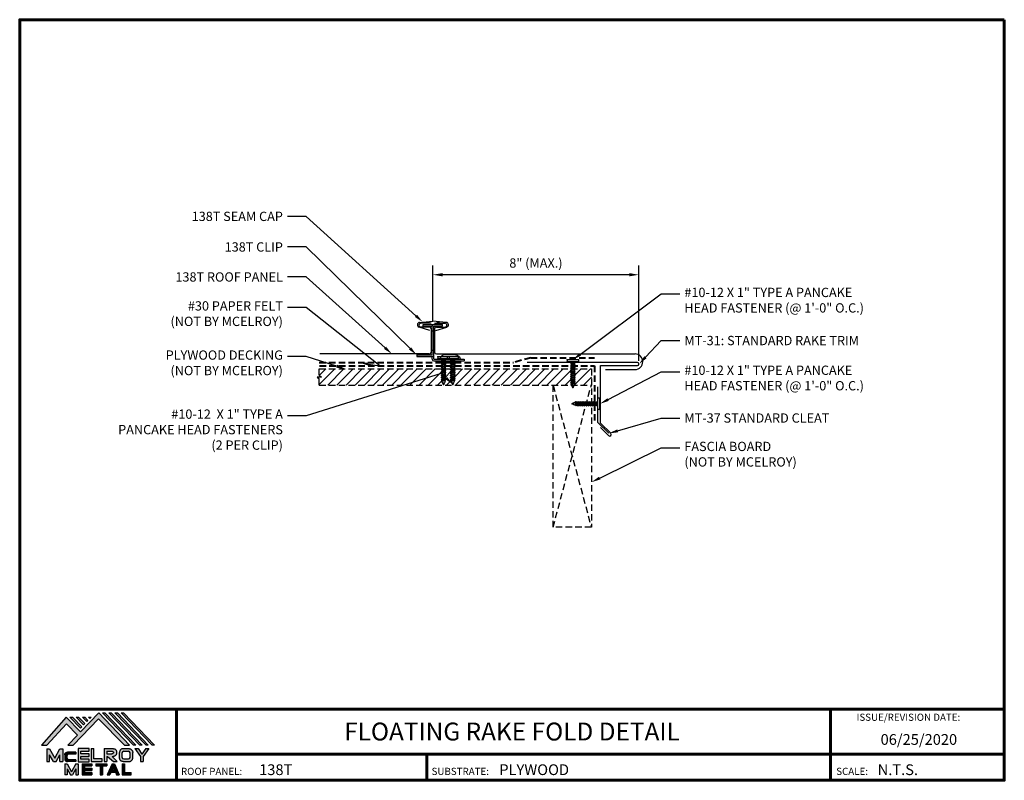
# Model space of a CAD drawing. Units: inches. Extents: x 2.9 to 41.1, y 7.2 to 36.7.
import ezdxf
from ezdxf import colors
from ezdxf.entities.mleader import LeaderData, LeaderLine
from ezdxf.enums import TextEntityAlignment as Align
from ezdxf.math import Vec2, Vec3

# ---------------------------------------------------------------- set-up
doc = ezdxf.new("R2010")
doc.units = ezdxf.units.IN
doc.header["$MEASUREMENT"] = 0
doc.linetypes.add('HIDDEN', pattern=[0.375, 0.25, -0.125])
for name, color, linetype in [('ACC', 30, 'Continuous'), ('BOARDER', 6, 'Continuous'), ('BOARDER @ 1', 6, 'Continuous'), ('BOR', 6, 'Continuous'), ('DIM', 2, 'Continuous'), ('DIM @ 2', 2, 'Continuous'), ('FASTENER', 1, 'Continuous'), ('LOGO', 7, 'Continuous'), ('NBM', 9, 'HIDDEN'), ('NOTBYMCELROY', 8, 'HIDDEN'), ('SHEETING', 5, 'Continuous'), ('TEXT', 2, 'Continuous'), ('TRIM', 3, 'Continuous'), ('TXT @ 1', 2, 'Continuous')]:
    doc.layers.add(name, color=color, linetype=linetype)
doc.styles.add('Annotative', font='arial.ttf')
doc.styles.get("Standard").update_dxf_attribs({"font": 'romans.shx'})
doc.dimstyles.get("Standard").update_dxf_attribs({"dimtxt": 0.18, "dimasz": 0.125, "dimexe": 0.18, "dimexo": 0.0625, "dimgap": 0.09, "dimtad": 1, "dimdec": 4, "dimzin": 1, "dimdsep": 46, "dimlunit": 4, "dimtxsty": 'Standard', "dimcen": 0.09, "dimclrd": 2, "dimclre": 2, "dimclrt": 1, "dimadec": 0, "dimazin": 0, "dimtfac": 1, "dimtdec": 4, "dimtofl": 0, "dimtmove": 0, "dimatfit": 3, "dimfxl": 0, "dimfrac": 2, "dimtolj": 1, "dimtzin": 0, "dimarcsym": 0})
pattern_1 = [(45, (-42.3523, 13.738), (-0.1767767, 0.1767767), [])]

# ---------------------------------------------------------------- blocks, each defined once
blk = doc.blocks.new('Company Logo for Manuals 2013')
at = {"layer": 'NBM', "linetype": 'Continuous'}
h = blk.add_hatch(color=256, dxfattribs=at)
h.dxf.hatch_style = 1
h.paths.add_polyline_path([(4.9808, 4.6402), (5.0146, 4.6402), (5.1362, 4.7727), (5.205, 4.7025), (5.1441, 4.6402), (5.1782, 4.6402), (5.3347, 4.8042), (5.4959, 4.6401), (5.5265, 4.6401), (5.3361, 4.8416), (5.2227, 4.7234), (5.1345, 4.8139)])
h.paths.add_polyline_path([(5.2231, 4.7464), (5.2309, 4.7541), (5.1731, 4.8139), (5.1578, 4.8139)], flags=17)
h.paths.add_polyline_path([(5.2118, 4.8139), (5.1965, 4.8139), (5.2429, 4.7659), (5.2507, 4.7736)], flags=17)
h.paths.add_polyline_path([(5.2618, 4.7863), (5.2697, 4.794), (5.2504, 4.8139), (5.2351, 4.8139)], flags=17)
h.paths.add_polyline_path([(5.2812, 4.8062), (5.289, 4.8139), (5.2738, 4.8139)], flags=17)
h.paths.add_polyline_path([(5.5529, 4.6401), (5.5666, 4.6401), (5.3748, 4.8416), (5.3595, 4.8416)])
h.paths.add_polyline_path([(5.5915, 4.6401), (5.6057, 4.6401), (5.4134, 4.8416), (5.3981, 4.8416)])
h.paths.add_polyline_path([(5.6302, 4.6401), (5.644, 4.6401), (5.4521, 4.8416), (5.4368, 4.8416)])
h.paths.add_polyline_path([(5.6688, 4.6401), (5.6832, 4.6401), (5.4907, 4.8416), (5.4754, 4.8416)])
at = {"layer": 'TEXT'}
h = blk.add_hatch(color=3, dxfattribs=at)
h.dxf.hatch_style = 1
h.paths.add_polyline_path([(5.1127, 4.6183), (5.0958, 4.6183), (5.0633, 4.5597), (5.0312, 4.6183), (5.0144, 4.6183), (5.0144, 4.5379), (5.0312, 4.5379), (5.0312, 4.5801), (5.0551, 4.5378), (5.0719, 4.5378), (5.0958, 4.5809), (5.0958, 4.5378), (5.1127, 4.5378)])
h = blk.add_hatch(color=3, dxfattribs=at)
h.dxf.hatch_style = 1
edge = h.paths.add_edge_path()
edge.add_line((5.1493, 4.5849), (5.1941, 4.5849))
edge.add_line((5.1941, 4.5849), (5.1941, 4.597))
edge.add_line((5.1941, 4.597), (5.1431, 4.597))
edge.add_spline(control_points=[(5.1431, 4.597), (5.1424, 4.5969), (5.1407, 4.5967), (5.1375, 4.5959), (5.1339, 4.5944), (5.13, 4.5922), (5.1275, 4.5885), (5.1259, 4.5847), (5.1256, 4.582), (5.1254, 4.5807)], knot_values=[0, 0, 0, 0, 0.00231, 0.005194, 0.009573, 0.014054, 0.018375, 0.022591, 0.026437, 0.026437, 0.026437, 0.026437], degree=3, periodic=0)
edge.add_line((5.1254, 4.5807), (5.1254, 4.5539))
edge.add_spline(control_points=[(5.1254, 4.5539), (5.1256, 4.5527), (5.1259, 4.55), (5.1275, 4.5462), (5.13, 4.5425), (5.1339, 4.5402), (5.1375, 4.5388), (5.1408, 4.538), (5.1426, 4.5378), (5.1435, 4.5377)], knot_values=[0, 0, 0, 0, 0.003845, 0.008062, 0.012382, 0.016863, 0.021243, 0.024127, 0.02676, 0.02676, 0.02676, 0.02676], degree=3, periodic=0)
edge.add_line((5.1435, 4.5377), (5.1941, 4.5377))
edge.add_line((5.1941, 4.5377), (5.1941, 4.5498))
edge.add_line((5.1941, 4.5498), (5.1493, 4.5498))
edge.add_arc((5.1493, 4.5598), 0.01, 180, 269.9988, ccw=False)
edge.add_line((5.1393, 4.5598), (5.1393, 4.5749))
edge.add_arc((5.1493, 4.5749), 0.01, 90, 180, ccw=False)
h = blk.add_hatch(color=3, dxfattribs=at)
h.dxf.hatch_style = 1
h.paths.add_polyline_path([(5.2765, 4.6187), (5.2088, 4.6187), (5.2088, 4.5374), (5.2767, 4.5374), (5.2767, 4.5539), (5.2258, 4.5539), (5.2258, 4.57), (5.2763, 4.57), (5.2763, 4.5861), (5.226, 4.5861), (5.226, 4.6022), (5.2765, 4.6022)])
h = blk.add_hatch(color=3, dxfattribs=at)
h.dxf.hatch_style = 1
h.paths.add_polyline_path([(5.3066, 4.6187), (5.2895, 4.6187), (5.2895, 4.5378), (5.3574, 4.5378), (5.3574, 4.5545), (5.3066, 4.5545)])
h = blk.add_hatch(color=3, dxfattribs=at)
h.dxf.hatch_style = 1
edge = h.paths.add_edge_path()
edge.add_spline(control_points=[(5.4269, 4.5702), (5.4287, 4.5705), (5.4325, 4.5711), (5.438, 4.5731), (5.4429, 4.577), (5.4454, 4.5823), (5.4475, 4.5883), (5.4474, 4.5949), (5.4469, 4.6014), (5.4453, 4.6071), (5.4426, 4.6118), (5.4386, 4.6153), (5.434, 4.6173), (5.4288, 4.6184), (5.4252, 4.6186), (5.4232, 4.6187)], knot_values=[0, 0, 0, 0, 0.005519, 0.0115, 0.017716, 0.02345, 0.028902, 0.036758, 0.04294, 0.048473, 0.054215, 0.05887, 0.064172, 0.069029, 0.074922, 0.074922, 0.074922, 0.074922], degree=3, periodic=0)
edge.add_line((5.4232, 4.6187), (5.3701, 4.6187))
edge.add_line((5.3701, 4.6187), (5.3701, 4.5378))
edge.add_line((5.3701, 4.5378), (5.3863, 4.5378))
edge.add_line((5.3863, 4.5378), (5.3863, 4.5702))
edge.add_line((5.3863, 4.5702), (5.3903, 4.5702))
edge.add_line((5.3903, 4.5702), (5.4276, 4.5378))
edge.add_line((5.4276, 4.5378), (5.4518, 4.5378))
edge.add_line((5.4518, 4.5378), (5.4188, 4.5702))
edge.add_line((5.4188, 4.5702), (5.4269, 4.5702))
edge = h.paths.add_edge_path(flags=16)
edge.add_spline(control_points=[(5.4192, 4.602), (5.4204, 4.6018), (5.4223, 4.6016), (5.4246, 4.6004), (5.426, 4.5989), (5.4271, 4.597), (5.4276, 4.5949), (5.4276, 4.5927), (5.4269, 4.5908), (5.4257, 4.5893), (5.4241, 4.5879), (5.4219, 4.5869), (5.4195, 4.5864), (5.418, 4.5862), (5.4174, 4.5861)], knot_values=[0, 0, 0, 0, 0.003568, 0.00559, 0.007815, 0.009573, 0.011961, 0.014299, 0.016143, 0.017857, 0.019912, 0.022393, 0.025212, 0.027054, 0.027054, 0.027054, 0.027054], degree=3, periodic=0)
edge.add_line((5.4174, 4.5861), (5.3863, 4.5861))
edge.add_line((5.3863, 4.5861), (5.3863, 4.602))
edge.add_line((5.3863, 4.602), (5.4192, 4.602))
h = blk.add_hatch(color=3, dxfattribs=at)
h.dxf.hatch_style = 1
edge = h.paths.add_edge_path()
edge.add_spline(control_points=[(5.5478, 4.5951), (5.5476, 4.5963), (5.5471, 4.5996), (5.5457, 4.6046), (5.5428, 4.6099), (5.5388, 4.614), (5.5335, 4.6169), (5.5284, 4.6181), (5.5251, 4.6185), (5.5239, 4.6187)], knot_values=[0, 0, 0, 0, 0.003443, 0.010198, 0.015526, 0.021271, 0.026983, 0.033449, 0.036945, 0.036945, 0.036945, 0.036945], degree=3, periodic=0)
edge.add_line((5.5239, 4.6187), (5.4889, 4.6187))
edge.add_spline(control_points=[(5.4889, 4.6187), (5.4878, 4.6185), (5.4845, 4.6181), (5.4793, 4.6169), (5.474, 4.614), (5.4701, 4.6099), (5.4672, 4.6046), (5.4658, 4.5996), (5.4652, 4.5963), (5.4651, 4.5951)], knot_values=[0, 0, 0, 0, 0.003495, 0.009962, 0.015674, 0.021418, 0.026746, 0.033501, 0.036945, 0.036945, 0.036945, 0.036945], degree=3, periodic=0)
edge.add_line((5.4651, 4.5951), (5.4651, 4.5614))
edge.add_spline(control_points=[(5.4651, 4.5614), (5.4652, 4.5602), (5.4658, 4.5569), (5.4672, 4.5519), (5.4701, 4.5466), (5.474, 4.5426), (5.4793, 4.5396), (5.4845, 4.5384), (5.4878, 4.538), (5.4889, 4.5378)], knot_values=[0, 0, 0, 0, 0.003443, 0.010198, 0.015526, 0.021271, 0.026983, 0.033449, 0.036945, 0.036945, 0.036945, 0.036945], degree=3, periodic=0)
edge.add_line((5.4889, 4.5378), (5.5239, 4.5378))
edge.add_spline(control_points=[(5.5239, 4.5378), (5.5251, 4.538), (5.5284, 4.5384), (5.5335, 4.5396), (5.5388, 4.5426), (5.5428, 4.5466), (5.5457, 4.5519), (5.5471, 4.5569), (5.5476, 4.5602), (5.5478, 4.5614)], knot_values=[0, 0, 0, 0, 0.003495, 0.009962, 0.015674, 0.021418, 0.026746, 0.033501, 0.036945, 0.036945, 0.036945, 0.036945], degree=3, periodic=0)
edge.add_line((5.5478, 4.5614), (5.5478, 4.5951))
h.paths.add_polyline_path([(5.4917, 4.602), (5.521, 4.602, -0.414214), (5.531, 4.592), (5.531, 4.5645, -0.414214), (5.521, 4.5545), (5.4917, 4.5545, -0.414214), (5.4817, 4.5645), (5.4817, 4.592, -0.414214)], flags=16)
h = blk.add_hatch(color=3, dxfattribs=at)
h.dxf.hatch_style = 1
h.paths.add_polyline_path([(5.5803, 4.6187), (5.5609, 4.6187), (5.5958, 4.57), (5.5958, 4.5378), (5.612, 4.5378), (5.612, 4.57), (5.647, 4.6187), (5.6294, 4.6187), (5.6049, 4.5846)])
h = blk.add_hatch(color=3, dxfattribs=at)
h.dxf.hatch_style = 1
h.paths.add_polyline_path([(5.1397, 4.5245), (5.1259, 4.5245), (5.1259, 4.4564), (5.1397, 4.4564), (5.1397, 4.4924), (5.1603, 4.4564), (5.174, 4.4564), (5.1948, 4.4926), (5.1948, 4.4564), (5.2083, 4.4564), (5.2083, 4.5245), (5.1947, 4.5245), (5.1672, 4.4742)])
h = blk.add_hatch(color=3, dxfattribs=at)
h.dxf.hatch_style = 1
h.paths.add_polyline_path([(5.2484, 4.5108), (5.2941, 4.5108), (5.2941, 4.5245), (5.2328, 4.5245), (5.2328, 4.4564), (5.2941, 4.4564), (5.2941, 4.4699), (5.2484, 4.4699), (5.2484, 4.4832), (5.2941, 4.4832), (5.2941, 4.4968), (5.2484, 4.4968)])
h = blk.add_hatch(color=3, dxfattribs=at)
h.dxf.hatch_style = 1
h.paths.add_polyline_path([(5.387, 4.5245), (5.3185, 4.5245), (5.3185, 4.5108), (5.3459, 4.5108), (5.3459, 4.4564), (5.3594, 4.4564), (5.3594, 4.5108), (5.387, 4.5108)])
h = blk.add_hatch(color=3, dxfattribs=at)
h.dxf.hatch_style = 1
h.paths.add_polyline_path([(5.4336, 4.5245), (5.4192, 4.5245), (5.3896, 4.4564), (5.4059, 4.4564), (5.4133, 4.4734), (5.4395, 4.4734), (5.4469, 4.4564), (5.4632, 4.4564)])
h.paths.add_polyline_path([(5.4264, 4.5035), (5.4336, 4.4869), (5.4192, 4.4869)], flags=16)
h = blk.add_hatch(color=3, dxfattribs=at)
h.dxf.hatch_style = 1
h.paths.add_polyline_path([(5.496, 4.5245), (5.4823, 4.5245), (5.4823, 4.4564), (5.5369, 4.4564), (5.5369, 4.4699), (5.496, 4.4699)])
at = {"layer": 'NBM', "linetype": 'Continuous'}
for points in [[(5.5265, 4.6401), (5.3361, 4.8416), (5.2227, 4.7234), (5.1345, 4.8139), (4.9808, 4.6402), (5.0146, 4.6402), (5.1362, 4.7727), (5.205, 4.7025), (5.1441, 4.6402), (5.1782, 4.6402), (5.3347, 4.8042), (5.4959, 4.6401)], [(5.5666, 4.6401), (5.5529, 4.6401), (5.3595, 4.8416), (5.3748, 4.8416)], [(5.6057, 4.6401), (5.5915, 4.6401), (5.3981, 4.8416), (5.4134, 4.8416)], [(5.6302, 4.6401), (5.4368, 4.8416), (5.4521, 4.8416), (5.644, 4.6401)], [(5.6832, 4.6401), (5.6688, 4.6401), (5.4754, 4.8416), (5.4907, 4.8416)], [(5.2231, 4.7464), (5.1578, 4.8139), (5.1731, 4.8139), (5.2309, 4.7541)], [(5.2118, 4.8139), (5.2507, 4.7736), (5.2429, 4.7659), (5.1965, 4.8139)], [(5.2618, 4.7863), (5.2351, 4.8139), (5.2504, 4.8139), (5.2697, 4.794)]]:
    blk.add_lwpolyline(points, close=True, dxfattribs=at)
blk.add_lwpolyline([(5.289, 4.8139), (5.2812, 4.8062), (5.2738, 4.8139), (5.2891, 4.8139)], dxfattribs=at)
at = {"layer": 'TEXT', "color": 3}
for p, q in [((5.0144, 4.6183), (5.0144, 4.5379)), ((5.0144, 4.6183), (5.0312, 4.6183)), ((5.0312, 4.6183), (5.0633, 4.5597)), ((5.0633, 4.5597), (5.0958, 4.6183)), ((5.0958, 4.6183), (5.1127, 4.6183)), ((5.1127, 4.6183), (5.1127, 4.5378)), ((5.1941, 4.597), (5.1431, 4.597)), ((5.1941, 4.5849), (5.1493, 4.5849)), ((5.1941, 4.597), (5.1941, 4.5849)), ((5.2088, 4.6187), (5.2088, 4.5374)), ((5.2765, 4.6187), (5.2088, 4.6187)), ((5.226, 4.5861), (5.226, 4.6022)), ((5.226, 4.6022), (5.2765, 4.6022)), ((5.2763, 4.5861), (5.226, 4.5861)), ((5.2763, 4.57), (5.2763, 4.5861)), ((5.2765, 4.6022), (5.2765, 4.6187)), ((5.2895, 4.6187), (5.2895, 4.5378)), ((5.2895, 4.6187), (5.3066, 4.6187)), ((5.3066, 4.5545), (5.3066, 4.6187)), ((5.3701, 4.6187), (5.4232, 4.6187)), ((5.3701, 4.6187), (5.3701, 4.5378)), ((5.3863, 4.602), (5.3863, 4.5861)), ((5.3863, 4.602), (5.4192, 4.602)), ((5.3863, 4.5861), (5.4174, 4.5861)), ((5.4651, 4.5614), (5.4651, 4.5951)), ((5.4817, 4.5645), (5.4817, 4.592)), ((5.4889, 4.6187), (5.5239, 4.6187)), ((5.4917, 4.602), (5.521, 4.602)), ((5.531, 4.5645), (5.531, 4.592)), ((5.5478, 4.5614), (5.5478, 4.5951)), ((5.5609, 4.6187), (5.5803, 4.6187)), ((5.5609, 4.6187), (5.5958, 4.57)), ((5.5803, 4.6187), (5.6049, 4.5846)), ((5.6294, 4.6187), (5.6049, 4.5846)), ((5.647, 4.6187), (5.612, 4.57)), ((5.6294, 4.6187), (5.647, 4.6187)), ((5.0144, 4.5379), (5.0312, 4.5379)), ((5.0312, 4.5379), (5.0312, 4.5801)), ((5.0551, 4.5378), (5.0312, 4.5801)), ((5.0551, 4.5378), (5.0719, 4.5378)), ((5.0719, 4.5378), (5.0958, 4.5809)), ((5.0958, 4.5378), (5.0958, 4.5809)), ((5.0958, 4.5378), (5.1127, 4.5378)), ((5.1254, 4.5807), (5.1254, 4.5539)), ((5.1259, 4.5245), (5.1397, 4.5245)), ((5.1259, 4.5245), (5.1259, 4.4564)), ((5.1393, 4.5749), (5.1393, 4.5598)), ((5.1397, 4.5245), (5.1672, 4.4742)), ((5.1941, 4.5377), (5.1435, 4.5377)), ((5.1941, 4.5498), (5.1493, 4.5498)), ((5.1947, 4.5245), (5.1672, 4.4742)), ((5.1941, 4.5498), (5.1941, 4.5377)), ((5.1947, 4.5245), (5.2083, 4.5245)), ((5.2083, 4.5245), (5.2083, 4.4564)), ((5.2088, 4.5374), (5.2767, 4.5374)), ((5.2258, 4.5539), (5.2258, 4.57)), ((5.2258, 4.57), (5.2763, 4.57)), ((5.2767, 4.5539), (5.2258, 4.5539)), ((5.2328, 4.5245), (5.2941, 4.5245)), ((5.2328, 4.5245), (5.2328, 4.4564)), ((5.2767, 4.5374), (5.2767, 4.5539)), ((5.2895, 4.5378), (5.3574, 4.5378)), ((5.2941, 4.5245), (5.2941, 4.5108)), ((5.3574, 4.5545), (5.3066, 4.5545)), ((5.3185, 4.5245), (5.387, 4.5245)), ((5.3185, 4.5245), (5.3185, 4.5108)), ((5.3574, 4.5378), (5.3574, 4.5545)), ((5.3701, 4.5378), (5.3863, 4.5378)), ((5.3863, 4.5702), (5.3863, 4.5378)), ((5.3863, 4.5702), (5.3903, 4.5702)), ((5.387, 4.5245), (5.387, 4.5108)), ((5.4192, 4.5245), (5.3896, 4.4564)), ((5.3903, 4.5702), (5.4276, 4.5378)), ((5.4188, 4.5702), (5.4269, 4.5702)), ((5.4188, 4.5702), (5.4518, 4.5378)), ((5.4192, 4.5245), (5.4336, 4.5245)), ((5.4276, 4.5378), (5.4518, 4.5378)), ((5.4336, 4.5245), (5.4632, 4.4564)), ((5.4823, 4.5245), (5.496, 4.5245)), ((5.4823, 4.5245), (5.4823, 4.4564)), ((5.4889, 4.5378), (5.5239, 4.5378)), ((5.4917, 4.5545), (5.521, 4.5545)), ((5.496, 4.5245), (5.496, 4.4699)), ((5.5958, 4.57), (5.5958, 4.5378)), ((5.5958, 4.5378), (5.612, 4.5378)), ((5.612, 4.57), (5.612, 4.5378)), ((5.1397, 4.4924), (5.1397, 4.4564)), ((5.1397, 4.4924), (5.1603, 4.4564)), ((5.1948, 4.4926), (5.174, 4.4564)), ((5.1948, 4.4926), (5.1948, 4.4564)), ((5.2484, 4.5108), (5.2484, 4.4968)), ((5.2484, 4.5108), (5.2941, 4.5108)), ((5.2484, 4.4968), (5.2941, 4.4968)), ((5.2484, 4.4832), (5.2484, 4.4699)), ((5.2484, 4.4832), (5.2941, 4.4832)), ((5.2484, 4.4699), (5.2941, 4.4699)), ((5.2941, 4.4968), (5.2941, 4.4832)), ((5.2941, 4.4699), (5.2941, 4.4563)), ((5.3185, 4.5108), (5.3459, 4.5108)), ((5.3459, 4.5108), (5.3459, 4.4564)), ((5.3594, 4.5108), (5.3594, 4.4564)), ((5.3594, 4.5108), (5.387, 4.5108)), ((5.4133, 4.4734), (5.4059, 4.4564)), ((5.4133, 4.4734), (5.4395, 4.4734)), ((5.4264, 4.5035), (5.4192, 4.4869)), ((5.4192, 4.4869), (5.4336, 4.4869)), ((5.4264, 4.5035), (5.4336, 4.4869)), ((5.4395, 4.4734), (5.4469, 4.4564)), ((5.496, 4.4699), (5.5369, 4.4699)), ((5.5369, 4.4564), (5.5369, 4.4699)), ((5.1397, 4.4564), (5.1259, 4.4564)), ((5.1603, 4.4564), (5.174, 4.4564)), ((5.1948, 4.4564), (5.2083, 4.4564)), ((5.2328, 4.4564), (5.2941, 4.4564)), ((5.3459, 4.4564), (5.3594, 4.4564)), ((5.3896, 4.4564), (5.4059, 4.4564)), ((5.4469, 4.4564), (5.4632, 4.4564)), ((5.4823, 4.4564), (5.5369, 4.4564))]:
    blk.add_line(p, q, dxfattribs=at)
for centre, start, end in [((5.1493, 4.5749), 90, 180), ((5.4917, 4.592), 90, 180), ((5.521, 4.592), 0, 90), ((5.1493, 4.5598), 180, 269.9988), ((5.4917, 4.5645), 180, 270), ((5.521, 4.5645), 270, 0)]:
    blk.add_arc(centre, 0.01, start, end, dxfattribs=at)
for points in [[(5.1254, 4.5807), (5.1261, 4.5845), (5.1277, 4.5884), (5.1302, 4.5919), (5.134, 4.5944), (5.138, 4.596), (5.1409, 4.5966), (5.1435, 4.597)], [(5.4192, 4.602), (5.4227, 4.6013), (5.4245, 4.6003), (5.426, 4.5987), (5.4269, 4.5972), (5.4275, 4.5949), (5.4274, 4.5925), (5.4268, 4.5908), (5.4257, 4.5895), (5.4242, 4.5881), (5.4219, 4.5871), (5.4192, 4.5864), (5.4174, 4.5861)], [(5.4232, 4.6187), (5.4291, 4.6182), (5.4339, 4.6172), (5.4387, 4.615), (5.4422, 4.6119), (5.4451, 4.6069), (5.4466, 4.6016), (5.4473, 4.5955), (5.447, 4.5876), (5.4453, 4.5824), (5.4426, 4.5774), (5.4378, 4.5734), (5.4323, 4.5712), (5.4269, 4.5702)], [(5.4889, 4.6187), (5.4854, 4.6182), (5.4792, 4.6165), (5.4742, 4.6137), (5.4702, 4.6096), (5.4676, 4.605), (5.4656, 4.5985), (5.4651, 4.5951)], [(5.5239, 4.6187), (5.5274, 4.6182), (5.5337, 4.6165), (5.5386, 4.6137), (5.5427, 4.6096), (5.5453, 4.605), (5.5472, 4.5985), (5.5478, 4.5951)], [(5.1254, 4.5539), (5.1261, 4.5502), (5.1277, 4.5462), (5.1302, 4.5428), (5.134, 4.5403), (5.138, 4.5387), (5.1409, 4.538), (5.1435, 4.5377)], [(5.4889, 4.5378), (5.4854, 4.5383), (5.4792, 4.54), (5.4742, 4.5428), (5.4702, 4.5469), (5.4676, 4.5515), (5.4656, 4.558), (5.4651, 4.5614)], [(5.5239, 4.5378), (5.5274, 4.5383), (5.5337, 4.54), (5.5386, 4.5428), (5.5427, 4.5469), (5.5453, 4.5515), (5.5472, 4.558), (5.5478, 4.5614)]]:
    blk.add_spline(points, degree=3, dxfattribs=at)
blk = doc.blocks.new('10-12 X 1  PANCAKE')
at = {"layer": 'FASTENER'}
for p, q in [((-1.081, 0.219), (-1.081, -0.219)), ((-1.081, 0.219), (-1.003, 0.219)), ((-1.003, 0.219), (-1.003, -0.219)), ((-0.952, 0.065), (-1.003, 0.094)), ((-0.952, 0.065), (-0.952, -0.065)), ((-0.952, 0.065), (-0.898, 0.065)), ((-0.944, 0.056), (-0.912, -0.065)), ((-0.935, -0.065), (-0.944, 0.056)), ((-0.919, -0.079), (-0.944, 0.056)), ((-0.927, -0.079), (-0.944, 0.056)), ((-0.881, 0.095), (-0.898, 0.065)), ((-0.898, 0.065), (-0.857, -0.065)), ((-0.881, 0.095), (-0.864, 0.065)), ((-0.881, 0.095), (-0.84, -0.095)), ((-0.864, 0.065), (-0.817, 0.065)), ((-0.864, 0.065), (-0.823, -0.065)), ((-0.799, 0.095), (-0.817, 0.065)), ((-0.817, 0.065), (-0.776, -0.065)), ((-0.799, 0.095), (-0.759, -0.095)), ((-0.799, 0.095), (-0.782, 0.065)), ((-0.782, 0.065), (-0.741, -0.065)), ((-0.782, 0.065), (-0.735, 0.065)), ((-0.718, 0.095), (-0.735, 0.065)), ((-0.735, 0.065), (-0.694, -0.065)), ((-0.718, 0.095), (-0.677, -0.095)), ((-0.718, 0.095), (-0.701, 0.065)), ((-0.701, 0.065), (-0.66, -0.065)), ((-0.701, 0.065), (-0.653, 0.065)), ((-0.636, 0.095), (-0.653, 0.065)), ((-0.653, 0.065), (-0.613, -0.065)), ((-0.636, 0.095), (-0.595, -0.095)), ((-0.636, 0.095), (-0.619, 0.065)), ((-0.619, 0.065), (-0.578, -0.065)), ((-0.619, 0.065), (-0.572, 0.065)), ((-0.555, 0.095), (-0.572, 0.065)), ((-0.572, 0.065), (-0.531, -0.065)), ((-0.555, 0.095), (-0.514, -0.095)), ((-0.555, 0.095), (-0.537, 0.065)), ((-0.537, 0.065), (-0.49, 0.065)), ((-0.537, 0.065), (-0.497, -0.065)), ((-0.473, 0.095), (-0.49, 0.065)), ((-0.49, 0.065), (-0.45, -0.065)), ((-0.473, 0.095), (-0.432, -0.095)), ((-0.473, 0.095), (-0.456, 0.065)), ((-0.456, 0.065), (-0.415, -0.065)), ((-0.456, 0.065), (-0.409, 0.065)), ((-0.392, 0.095), (-0.409, 0.065)), ((-0.409, 0.065), (-0.368, -0.065)), ((-0.392, 0.095), (-0.351, -0.095)), ((-0.392, 0.095), (-0.374, 0.065)), ((-0.374, 0.065), (-0.327, 0.065)), ((-0.374, 0.065), (-0.334, -0.065)), ((-0.31, 0.095), (-0.327, 0.065)), ((-0.327, 0.065), (-0.287, -0.065)), ((-0.31, 0.095), (-0.269, -0.095)), ((-0.31, 0.095), (-0.293, 0.065)), ((-0.293, 0.065), (-0.252, -0.065)), ((-0.293, 0.065), (-0.246, 0.065)), ((-0.229, 0.095), (-0.246, 0.065)), ((-0.246, 0.065), (-0.205, -0.065)), ((-0.229, 0.095), (-0.188, -0.095)), ((-0.229, 0.095), (-0.211, 0.065)), ((-0.211, 0.065), (-0.164, 0.065)), ((-0.211, 0.065), (-0.171, -0.065)), ((-0.159, 0.075), (-0.164, 0.065)), ((-0.164, 0.065), (-0.13, -0.065)), ((-0.159, 0.075), (-0.125, -0.074)), ((-0.159, 0.075), (-0.152, 0.075)), ((-0.152, 0.075), (-0.117, -0.073)), ((-0.152, 0.075), (-0.147, 0.065)), ((-0.147, 0.065), (-0.071, 0.035)), ((-0.147, 0.065), (-0.112, -0.065)), ((-0.068, 0.041), (-0.071, 0.035)), ((-0.071, 0.035), (-0.053, -0.015)), ((-0.068, 0.041), (-0.064, 0.041)), ((-0.064, 0.041), (-0.057, 0.03)), ((-0.057, 0.03), (-0.053, -0.015)), ((-0.057, 0.03), (-0.006, 0.009)), ((-1.081, -0.219), (-1.003, -0.219)), ((-0.952, -0.065), (-1.003, -0.094)), ((-0.952, -0.065), (-0.935, -0.065)), ((-0.927, -0.079), (-0.935, -0.065)), ((-0.927, -0.079), (-0.919, -0.079)), ((-0.919, -0.079), (-0.912, -0.065)), ((-0.912, -0.065), (-0.857, -0.065)), ((-0.84, -0.095), (-0.857, -0.065)), ((-0.84, -0.095), (-0.823, -0.065)), ((-0.823, -0.065), (-0.776, -0.065)), ((-0.759, -0.095), (-0.776, -0.065)), ((-0.759, -0.095), (-0.741, -0.065)), ((-0.741, -0.065), (-0.694, -0.065)), ((-0.677, -0.095), (-0.694, -0.065)), ((-0.677, -0.095), (-0.66, -0.065)), ((-0.66, -0.065), (-0.613, -0.065)), ((-0.595, -0.095), (-0.613, -0.065)), ((-0.595, -0.095), (-0.578, -0.065)), ((-0.578, -0.065), (-0.531, -0.065)), ((-0.514, -0.095), (-0.531, -0.065)), ((-0.514, -0.095), (-0.497, -0.065)), ((-0.497, -0.065), (-0.45, -0.065)), ((-0.432, -0.095), (-0.45, -0.065)), ((-0.432, -0.095), (-0.415, -0.065)), ((-0.415, -0.065), (-0.368, -0.065)), ((-0.351, -0.095), (-0.368, -0.065)), ((-0.351, -0.095), (-0.334, -0.065)), ((-0.334, -0.065), (-0.287, -0.065)), ((-0.269, -0.095), (-0.287, -0.065)), ((-0.269, -0.095), (-0.252, -0.065)), ((-0.252, -0.065), (-0.205, -0.065)), ((-0.188, -0.095), (-0.205, -0.065)), ((-0.188, -0.095), (-0.171, -0.065)), ((-0.171, -0.065), (-0.124, -0.065)), ((-0.125, -0.074), (-0.13, -0.065)), ((-0.125, -0.074), (-0.117, -0.073)), ((-0.117, -0.073), (-0.112, -0.065)), ((-0.112, -0.065), (-0.006, -0.009))]:
    blk.add_line(p, q, dxfattribs=at)
blk.add_arc((-0.01, 0), 0.00979, 292.5, 67.5, dxfattribs=at)
for p in [(-1.081, 0.219), (-1.003, 0.219), (0, 0), (-1.081, -0.219), (-1.081, -0.219), (-1.003, -0.219)]:
    blk.add_point(p, dxfattribs=at)
blk = doc.blocks.new('*D13')
at = {"layer": 'Defpoints', "color": 0}
for p in [(18.917, 26.778), (18.917, 24.849), (26.901, 23.318)]:
    blk.add_point(p, dxfattribs=at)
at = {"layer": 'DIM', "color": 2, "lineweight": -2}
for p, q in [((18.917, 24.974), (18.917, 27.138)), ((26.901, 23.443), (26.901, 27.138)), ((26.526, 26.778), (19.292, 26.778))]:
    blk.add_line(p, q, dxfattribs=at)
at = {"layer": 'DIM', "color": 2}
for points in [[(19.292, 26.841), (19.292, 26.716), (18.917, 26.778)], [(26.526, 26.841), (26.526, 26.716), (26.901, 26.778)]]:
    blk.add_solid(points, dxfattribs=at)
at = {"layer": 'DIM', "color": 1, "insert": (22.909, 27.233), "char_height": 0.36, "attachment_point": 5}
blk.add_mtext('\\A1;8" (MAX.)', dxfattribs=at)

msp = doc.modelspace()

# ---------------------------------------------------------------- hatches: boundary and pattern name
at = {"layer": 'DIM'}
h = msp.add_hatch(color=256, dxfattribs=at)
h.dxf.hatch_style = 1
h.paths.add_polyline_path([(18.74333, 24.92889, 1), (18.68277, 24.92889, 0.38887873), (18.71041, 24.89873), (18.71569, 24.89873, 0.38887873)])
h.paths.add_polyline_path([(19.09096, 24.92889, 0.38887873), (19.1186, 24.89873), (19.12388, 24.89873, 0.38887873), (19.15152, 24.92889, 1)])
at = {"layer": 'NOTBYMCELROY'}
h = msp.add_hatch(dxfattribs=at)
h.set_pattern_fill('ANSI31', color=256, scale=2)
h.set_pattern_definition(pattern_1)
h.paths.add_polyline_path([(19.26195, 22.85577), (19.23239, 22.87283), (19.26195, 22.8899), (19.26195, 22.9365), (19.23239, 22.95357), (19.26195, 22.97064), (19.26195, 23.01724), (19.23239, 23.0343), (19.26195, 23.05137), (19.26195, 23.09797), (19.23239, 23.11504), (19.25189, 23.12629), (14.51674, 23.12629), (14.51674, 22.88458), (14.59823, 22.81379), (14.43525, 22.81379), (14.51674, 22.74301), (14.51674, 22.50129), (24.28088, 22.50129), (24.27166, 22.51876), (24.25366, 22.52915), (24.26304, 22.53128), (24.27166, 22.53625), (24.27166, 22.57667), (24.2421, 22.59374), (24.27166, 22.6108), (24.27166, 22.6574), (24.2421, 22.67447), (24.27166, 22.69154), (24.27166, 22.73814), (24.2421, 22.7552), (24.27166, 22.77227), (24.27166, 22.81887), (24.2421, 22.83594), (24.27166, 22.853), (24.27166, 22.8996), (24.2421, 22.91667), (24.27166, 22.93374), (24.27166, 22.98034), (24.2421, 22.99741), (24.27166, 23.01447), (24.27166, 23.06107), (24.2421, 23.07814), (24.27166, 23.09521), (24.27166, 23.12629), (19.74931, 23.12629), (19.74931, 23.09174), (19.77887, 23.07467), (19.74931, 23.0576), (19.74931, 23.011), (19.77887, 22.99394), (19.74931, 22.97687), (19.74931, 22.93027), (19.77887, 22.9132), (19.74931, 22.89613), (19.74931, 22.84953), (19.77887, 22.83247), (19.74931, 22.8154), (19.74931, 22.7688), (19.77887, 22.75173), (19.74931, 22.73467), (19.74931, 22.68807), (19.76672, 22.67801), (19.75902, 22.67617), (19.74931, 22.67057), (19.71944, 22.59563), (19.72841, 22.59045), (19.71408, 22.58218), (19.69391, 22.5316, -0.61173993), (19.67675, 22.52976), (19.62041, 22.63639), (19.60241, 22.64678), (19.6118, 22.64891), (19.62041, 22.65389), (19.62041, 22.6943), (19.59085, 22.71137), (19.62041, 22.72843), (19.62041, 22.77503), (19.59085, 22.7921), (19.62041, 22.80917), (19.62041, 22.85577), (19.59085, 22.87283), (19.62041, 22.8899), (19.62041, 22.9365), (19.59085, 22.95357), (19.62041, 22.97064), (19.62041, 23.01724), (19.59085, 23.0343), (19.62041, 23.05137), (19.62041, 23.09797), (19.59085, 23.11504), (19.61035, 23.12629), (19.39085, 23.12629), (19.39085, 23.09174), (19.42041, 23.07467), (19.39085, 23.0576), (19.39085, 23.011), (19.42041, 22.99394), (19.39085, 22.97687), (19.39085, 22.93027), (19.42041, 22.9132), (19.39085, 22.89613), (19.39085, 22.84953), (19.42041, 22.83247), (19.39085, 22.8154), (19.39085, 22.7688), (19.42041, 22.75173), (19.39085, 22.73467), (19.39085, 22.68807), (19.40826, 22.67801), (19.40056, 22.67617), (19.39085, 22.67057), (19.36098, 22.59563), (19.36995, 22.59045), (19.35561, 22.58218), (19.33545, 22.5316, -0.61173993), (19.31829, 22.52976), (19.26195, 22.63639), (19.24395, 22.64678), (19.25334, 22.64891), (19.26195, 22.65389), (19.26195, 22.6943), (19.23239, 22.71137), (19.26195, 22.72843), (19.26195, 22.77503), (19.23239, 22.7921), (19.26195, 22.80917)])
h = msp.add_hatch(dxfattribs=at)
h.set_pattern_fill('ANSI31', color=256, scale=2)
h.set_pattern_definition(pattern_1)
h.paths.add_polyline_path([(24.40056, 22.85924), (24.40056, 22.81264), (24.43889, 22.79051), (24.40056, 22.7785), (24.40056, 22.7319), (24.43889, 22.70977), (24.40056, 22.69777), (24.40056, 22.65117), (24.43889, 22.62904), (24.40056, 22.61704), (24.40056, 22.57044), (24.42133, 22.55844), (24.40056, 22.55294), (24.37997, 22.50129), (25.05631, 22.50129), (25.05631, 23.12629), (24.46639, 23.12629), (24.43012, 23.11851), (24.40056, 23.10144), (24.40056, 23.05484), (24.43889, 23.03271), (24.40056, 23.02071), (24.40056, 22.9741), (24.43889, 22.95197), (24.40056, 22.93997), (24.40056, 22.89337), (24.43889, 22.87124)])

# ---------------------------------------------------------------- linework, layer by layer
at = {"layer": 'ACC'}
for p, q in [((18.54581, 24.84865), (19.28848, 24.84865)), ((18.54581, 24.78676), (18.54581, 24.84865)), ((19.28848, 24.78676), (19.28848, 24.84865)), ((18.54581, 24.78676), (18.8862, 24.78676)), ((18.8862, 23.67008), (18.8862, 24.78676)), ((18.8862, 24.60109), (18.94809, 24.60109)), ((18.94809, 23.5041), (18.94809, 24.78676)), ((18.94809, 24.78676), (19.28848, 24.78676)), ((18.28867, 23.67008), (18.8862, 23.67008)), ((18.28867, 23.67008), (18.28867, 23.60819)), ((18.8862, 23.85575), (18.94809, 23.85575)), ((19.40799, 23.68227), (19.75923, 23.68227)), ((18.28867, 23.60819), (18.8862, 23.60819)), ((18.8862, 23.5041), (18.8862, 23.60819)), ((18.94809, 23.5041), (20.12735, 23.5041)), ((18.94809, 23.44221), (20.12735, 23.44221)), ((20.12735, 23.5041), (20.12735, 23.44221))]:
    msp.add_line(p, q, dxfattribs=at)
for centre, start, end in [((18.94809, 24.78676), 90, 180), ((18.8862, 23.67008), 270, 0), ((18.94809, 23.5041), 180, 270)]:
    msp.add_arc(centre, 0.06189, start, end, dxfattribs=at)
for points in [[(19.40799, 23.68227), (19.34397, 23.66962), (19.27596, 23.6395), (19.22259, 23.5939), (19.18987, 23.52076), (19.18557, 23.5041)], [(19.75923, 23.68227), (19.82324, 23.66962), (19.89125, 23.6395), (19.94463, 23.5939), (19.97734, 23.52076), (19.98165, 23.5041)]]:
    msp.add_spline(points, degree=3, dxfattribs=at)
at = {"layer": 'BOARDER', "lineweight": 60}
for p, q in [((41.05499, 9.94845), (2.90846, 9.94845)), ((8.97962, 9.94845), (8.97962, 7.18586)), ((34.32029, 9.94845), (34.32029, 7.18586)), ((8.97962, 8.20325), (41.05499, 8.20325)), ((18.68858, 8.20325), (18.68858, 7.18586))]:
    msp.add_line(p, q, dxfattribs=at)
msp.add_lwpolyline([(41.05499, 36.66272), (41.05499, 7.18586), (2.90846, 7.18586), (2.90846, 36.66272)], close=True, dxfattribs=at)
at = {"layer": 'BOR'}
for p, q in [((18.39937, 24.93185), (18.91714, 24.97715)), ((19.43492, 24.93185), (18.91714, 24.97715)), ((18.80314, 24.61602), (18.37923, 24.75189)), ((19.03115, 24.61602), (19.45506, 24.75189))]:
    msp.add_line(p, q, dxfattribs=at)
for centre, start, end in [((18.40742, 24.83984), 95, 252.229216), ((19.42687, 24.83984), 287.770784, 85)]:
    msp.add_arc(centre, 0.09236, start, end, dxfattribs=at)
at = {"layer": 'DIM'}
for centre in [(18.71305, 24.92889), (19.12124, 24.92889)]:
    msp.add_circle(centre, 0.03028, dxfattribs=at)
at = {"layer": 'NOTBYMCELROY', "lineweight": 40}
for p, q in [((14.51674, 23.37385), (22.0339, 23.37385)), ((22.70681, 23.56399), (22.0339, 23.37385)), ((22.70681, 23.56399), (25.18009, 23.56399)), ((14.52906, 23.25007), (25.18009, 23.25007)), ((25.18009, 23.25007), (25.18009, 21.07135))]:
    msp.add_line(p, q, dxfattribs=at)
at = {"layer": 'NOTBYMCELROY'}
for p, q in [((14.51674, 23.12629), (25.05631, 23.12629)), ((14.51674, 22.88458), (14.51674, 23.12629)), ((25.05631, 23.12629), (25.05631, 16.99248)), ((14.59823, 22.81379), (14.43525, 22.81379)), ((14.43525, 22.81379), (14.51674, 22.74301)), ((14.51674, 22.88458), (14.59823, 22.81379)), ((14.51674, 22.50129), (14.51674, 22.74301)), ((14.51674, 22.50129), (25.05631, 22.50129)), ((23.57095, 16.99248), (23.57095, 22.50129)), ((23.57095, 22.50129), (25.05631, 16.99248)), ((23.57095, 16.99248), (25.05631, 22.50129)), ((25.05631, 16.99248), (23.57095, 16.99248))]:
    msp.add_line(p, q, dxfattribs=at)
at = {"layer": 'SHEETING'}
for p, q in [((18.84815, 24.89873), (18.44711, 24.89873)), ((18.98396, 24.89873), (19.385, 24.89873)), ((18.77884, 24.75019), (18.44711, 24.75019)), ((18.84815, 24.68088), (18.84815, 23.7775)), ((18.98396, 24.68088), (18.98396, 23.7775)), ((19.05327, 24.75019), (19.385, 24.75019)), ((18.77884, 23.70819), (14.53282, 23.70819)), ((19.05327, 23.70819), (26.74818, 23.70819)), ((25.60705, 23.10616), (26.74818, 23.10616))]:
    msp.add_line(p, q, dxfattribs=at)
for centre, radius, start, end in [((18.44711, 24.82446), 0.07427, 90, 270), ((19.385, 24.82446), 0.07427, 270, 90), ((18.77884, 24.68088), 0.06932, 0, 90), ((19.05327, 24.68088), 0.06932, 90, 180), ((18.77884, 23.7775), 0.06932, 270, 0), ((19.05327, 23.7775), 0.06932, 180, 270), ((26.74818, 23.40717), 0.30101, 270, 90)]:
    msp.add_arc(centre, radius, start, end, dxfattribs=at)
at = {"layer": 'TRIM'}
msp.add_lwpolyline([(25.41559, 20.85295), (25.72193, 20.54661, 1), (25.80946, 20.63414), (25.41559, 21.028), (25.41559, 23.25604), (26.83906, 23.25604, 1), (26.83906, 23.37982), (22.56865, 23.37982)], format="xyb", dxfattribs=at)
msp.add_lwpolyline([(25.29098, 22.43292), (25.29098, 21.07135), (25.7286, 20.63372)], dxfattribs=at)

# ---------------------------------------------------------------- block references
at = {"layer": 'FASTENER', "xscale": 0.9902392871279336, "yscale": 0.9902392871279336, "zscale": 0.9902392871279336}
for p, rotation in [((19.3264, 22.52538), 269.9999999999999), ((19.68486, 22.52538), 269.9999999999999), ((24.33611, 22.40775), 269.9999999999999), ((24.31539, 21.77728), 180)]:
    msp.add_blockref('10-12 X 1  PANCAKE', p, dxfattribs=dict(at, rotation=rotation))
at = {"layer": 'LOGO', "xscale": 6.242158902987958, "yscale": 6.242158902987958, "zscale": 6.242158902987958}
msp.add_blockref('Company Logo for Manuals 2013', (-27.34016, -20.416), dxfattribs=at)

# ---------------------------------------------------------------- texts
at = {"layer": 'BOARDER @ 1'}
for s, height, p in [('ISSUE/REVISION DATE:', 0.2774293, (35.32968, 9.49106)), ('ROOF PANEL:', 0.2774293, (9.15622, 7.39419)), ('SUBSTRATE:', 0.277429, (18.86517, 7.39419)), ('SCALE:', 0.277429, (34.5436, 7.39419))]:
    msp.add_text(s, height=height, dxfattribs=at).set_placement(p)
at = {"layer": 'TXT @ 1', "style": 'Annotative'}
msp.add_text('FLOATING RAKE FOLD DETAIL', height=0.6935732, dxfattribs=at).set_placement((21.98172, 9.07585), align=Align.MIDDLE_CENTER)
for s, p in [('06/25/2020', (36.26211, 8.56064)), ('138T', (12.18579, 7.38923)), ('PLYWOOD', (21.49108, 7.38923)), ('N.T.S.', (36.14934, 7.38923))]:
    msp.add_text(s, height=0.416144, dxfattribs=at).set_placement(p)

# ---------------------------------------------------------------- dimensions: what is measured, and where the dimension line sits
at = {"layer": 'DIM @ 2'}
dim = msp.add_linear_dim(base=(18.91714, 26.77843), p1=(26.90095, 23.31793), p2=(18.91714, 24.84865), text='8" (MAX.)', dimstyle='Standard', override={"dimscale": 2, "dimasz": 0.1875, "dimzin": 3, "dimtix": 0, "dimtofl": 0, "dimtmove": 0, "dimatfit": 3, "dimtfillclr": 1}, dxfattribs=at)
dim.commit()
dim.dimension.update_dxf_attribs({"geometry": '*D13', "text_midpoint": (22.90905, 27.23272)})

# ---------------------------------------------------------------- leaders
ml = msp.add_multileader_mtext('Standard', dxfattribs=at)
ml.set_content('\\A1;138T SEAM CAP', color=1)
ml.set_leader_properties(color=2)
ml.build(insert=Vec2(0, 0))
ml.multileader.update_dxf_attribs({"dogleg_length": 0.36, "arrow_head_size": 0.36, "scale": 2})
ctx = ml.context
ctx.base_point, ctx.scale, ctx.char_height, ctx.arrow_head_size, ctx.landing_gap_size, ctx.plane_origin = Vec3(8.63982, 29.04057), 2, 0.36, 0.36, 0.18, Vec3(18.52722, 24.94303)
ctx.text_align_type = 2
notes = []
notes.append((ctx, [(0, (1, 1, 0), (14.00554, 29.04057), (-1, 0), 0.72, [(0, [(18.52722, 24.94303)], 0, [])])]))
ctx.mtext.insert, ctx.mtext.alignment, ctx.mtext.flow_direction = Vec3(13.10554, 29.22057), 3, 5
ml = msp.add_multileader_mtext('Standard', dxfattribs=at)
ml.set_content('\\A1;138T CLIP', color=1)
ml.set_leader_properties(color=2)
ml.build(insert=Vec2(0, 0))
ml.multileader.update_dxf_attribs({"dogleg_length": 0.36, "arrow_head_size": 0.36, "scale": 2})
ctx = ml.context
ctx.base_point, ctx.scale, ctx.char_height, ctx.arrow_head_size, ctx.landing_gap_size, ctx.plane_origin = Vec3(10.26839, 27.8557), 2, 0.36, 0.36, 0.18, Vec3(18.28867, 23.67008)
ctx.text_align_type = 2
notes.append((ctx, [(0, (1, 1, 0), (14.00554, 27.8557), (-1, 0), 0.72, [(0, [(18.28867, 23.67008)], 0, [])])]))
ctx.mtext.insert, ctx.mtext.alignment, ctx.mtext.flow_direction = Vec3(13.10554, 28.0357), 3, 5
ml = msp.add_multileader_mtext('Standard', dxfattribs=at)
ml.set_content('\\A1;138T ROOF PANEL', color=1)
ml.set_leader_properties(color=2)
ml.build(insert=Vec2(0, 0))
ml.multileader.update_dxf_attribs({"dogleg_length": 0.36, "arrow_head_size": 0.36, "scale": 2})
ctx = ml.context
ctx.base_point, ctx.scale, ctx.char_height, ctx.arrow_head_size, ctx.landing_gap_size, ctx.plane_origin = Vec3(7.93697, 26.6928), 2, 0.36, 0.36, 0.18, Vec3(17.3293, 23.70819)
ctx.text_align_type = 2
notes.append((ctx, [(0, (1, 1, 0), (14.00554, 26.6928), (-1, 0), 0.72, [(0, [(17.3293, 23.70819)], 0, [])])]))
ctx.mtext.insert, ctx.mtext.alignment, ctx.mtext.flow_direction = Vec3(13.10554, 26.8728), 3, 5
ml = msp.add_multileader_mtext('Standard', dxfattribs=at)
ml.set_content('\\A1;#10-12 X 1" TYPE A PANCAKE\\PHEAD FASTENER (@ 1\'-0" O.C.)', color=1)
ml.set_leader_properties(color=2)
ml.build(insert=Vec2(0, 0))
ml.multileader.update_dxf_attribs({"dogleg_length": 0.36, "arrow_head_size": 0.36, "scale": 2})
ctx = ml.context
ctx.base_point, ctx.scale, ctx.char_height, ctx.arrow_head_size, ctx.landing_gap_size, ctx.plane_origin = Vec3(28.47959, 26.03351), 2, 0.36, 0.36, 0.18, Vec3(24.33439, 23.47792)
notes.append((ctx, [(0, (1, 1, 0), (27.75959, 26.03351), (1, 0), 0.72, [(0, [(24.33439, 23.47792)], 0, [])])]))
ctx.mtext.insert, ctx.mtext.flow_direction = Vec3(28.65959, 26.27351), 5
ml = msp.add_multileader_mtext('Standard', dxfattribs=at)
ml.set_content('\\A1;#30 PAPER FELT\\P(NOT BY MCELROY)', color=1)
ml.set_leader_properties(color=2)
ml.build(insert=Vec2(0, 0))
ml.multileader.update_dxf_attribs({"dogleg_length": 0.36, "arrow_head_size": 0.36, "scale": 2})
ctx = ml.context
ctx.base_point, ctx.scale, ctx.char_height, ctx.arrow_head_size, ctx.landing_gap_size, ctx.plane_origin = Vec3(7.73125, 25.51115), 2, 0.36, 0.36, 0.18, Vec3(16.33798, 23.37347)
ctx.text_align_type = 2
notes.append((ctx, [(0, (1, 1, 0), (14.00554, 25.51115), (-1, 0), 0.72, [(1, [(16.0567, 23.37385), (16.85609, 23.25007)], 0, [])])]))
ctx.mtext.insert, ctx.mtext.alignment, ctx.mtext.flow_direction = Vec3(13.10554, 25.75115), 3, 5
ml = msp.add_multileader_mtext('Standard', dxfattribs=at)
ml.set_content('\\A1;MT-31: STANDARD RAKE TRIM', color=1)
ml.set_leader_properties(color=2)
ml.build(insert=Vec2(0, 0))
ml.multileader.update_dxf_attribs({"dogleg_length": 0.36, "arrow_head_size": 0.36, "scale": 2})
ctx = ml.context
ctx.base_point, ctx.scale, ctx.char_height, ctx.arrow_head_size, ctx.landing_gap_size, ctx.plane_origin = Vec3(28.47959, 24.2285), 2, 0.36, 0.36, 0.18, Vec3(26.90444, 23.31743)
notes.append((ctx, [(0, (1, 1, 0), (27.75959, 24.2285), (1, 0), 0.72, [(0, [(26.90444, 23.31743)], 0, [])])]))
ctx.mtext.insert, ctx.mtext.flow_direction = Vec3(28.65959, 24.4085), 5
ml = msp.add_multileader_mtext('Standard', dxfattribs=at)
ml.set_content('\\A1;PLYWOOD DECKING\\P(NOT BY MCELROY)', color=1)
ml.set_leader_properties(color=2)
ml.build(insert=Vec2(0, 0))
ml.multileader.update_dxf_attribs({"dogleg_length": 0.36, "arrow_head_size": 0.36, "scale": 2})
ctx = ml.context
ctx.base_point, ctx.scale, ctx.char_height, ctx.arrow_head_size, ctx.landing_gap_size, ctx.plane_origin = Vec3(7.73125, 23.60571), 2, 0.36, 0.36, 0.18, Vec3(15.53161, 23.1254)
ctx.text_align_type = 2
notes.append((ctx, [(0, (1, 1, 0), (14.00554, 23.60571), (-1, 0), 0.72, [(0, [(15.53161, 23.1254)], 0, [])])]))
ctx.mtext.insert, ctx.mtext.alignment, ctx.mtext.flow_direction = Vec3(13.10554, 23.84571), 3, 5
ml = msp.add_multileader_mtext('Standard', dxfattribs=at)
ml.set_content('\\A1;#10-12 X 1" TYPE A PANCAKE\\PHEAD FASTENER (@ 1\'-0" O.C.)', color=1)
ml.set_leader_properties(color=2)
ml.build(insert=Vec2(0, 0))
ml.multileader.update_dxf_attribs({"dogleg_length": 0.36, "arrow_head_size": 0.36, "scale": 2})
ctx = ml.context
ctx.base_point, ctx.scale, ctx.char_height, ctx.arrow_head_size, ctx.landing_gap_size, ctx.plane_origin = Vec3(28.47959, 23.01731), 2, 0.36, 0.36, 0.18, Vec3(25.38615, 21.77365)
notes.append((ctx, [(0, (1, 1, 0), (27.75959, 23.01731), (1, 0), 0.72, [(0, [(25.38615, 21.77365)], 0, [])])]))
ctx.mtext.insert, ctx.mtext.flow_direction = Vec3(28.65959, 23.25731), 5
ml = msp.add_multileader_mtext('Standard', dxfattribs=at)
ml.set_content('\\A1;#10-12  X 1" TYPE A\\PPANCAKE HEAD FASTENERS\\P(2 PER CLIP)', color=1)
ml.set_leader_properties(color=2)
ml.build(insert=Vec2(0, 0))
ml.multileader.update_dxf_attribs({"dogleg_length": 0.36, "arrow_head_size": 0.36, "scale": 2})
ctx = ml.context
ctx.base_point, ctx.scale, ctx.char_height, ctx.arrow_head_size, ctx.landing_gap_size, ctx.plane_origin = Vec3(5.58839, 21.31624), 2, 0.36, 0.36, 0.18, Vec3(19.69382, 22.53136)
ctx.text_align_type = 2
notes.append((ctx, [(0, (1, 1, 0), (14.00554, 21.31624), (-1, 0), 0.72, [(1, [(19.69382, 22.53136), (19.23239, 22.95357)], 0, [])])]))
ctx.mtext.insert, ctx.mtext.alignment, ctx.mtext.flow_direction = Vec3(13.10554, 21.55624), 3, 5
ml = msp.add_multileader_mtext('Standard', dxfattribs=at)
ml.set_content('\\A1;MT-37 STANDARD CLEAT', color=1)
ml.set_leader_properties(color=2)
ml.build(insert=Vec2(0, 0))
ml.multileader.update_dxf_attribs({"dogleg_length": 0.36, "arrow_head_size": 0.36, "scale": 2})
ctx = ml.context
ctx.base_point, ctx.scale, ctx.char_height, ctx.arrow_head_size, ctx.landing_gap_size, ctx.plane_origin = Vec3(28.47959, 21.22626), 2, 0.36, 0.36, 0.18, Vec3(25.72972, 20.62777)
notes.append((ctx, [(0, (1, 1, 0), (27.75959, 21.22626), (1, 0), 0.72, [(0, [(25.72972, 20.62777)], 0, [])])]))
ctx.mtext.insert, ctx.mtext.flow_direction = Vec3(28.65959, 21.40626), 5
ml = msp.add_multileader_mtext('Standard', dxfattribs=at)
ml.set_content('\\A1;FASCIA BOARD\\P(NOT BY MCELROY)', color=1)
ml.set_leader_properties(color=2)
ml.build(insert=Vec2(0, 0))
ml.multileader.update_dxf_attribs({"dogleg_length": 0.36, "arrow_head_size": 0.36, "scale": 2})
ctx = ml.context
ctx.base_point, ctx.scale, ctx.char_height, ctx.arrow_head_size, ctx.landing_gap_size, ctx.plane_origin = Vec3(28.47959, 20.06529), 2, 0.36, 0.36, 0.18, Vec3(25.05605, 18.73963)
notes.append((ctx, [(0, (1, 1, 0), (27.75959, 20.06529), (1, 0), 0.72, [(0, [(25.05605, 18.73963)], 0, [])])]))
ctx.mtext.insert, ctx.mtext.flow_direction = Vec3(28.65959, 20.30529), 5
for ctx, leaders in notes:
    for number, flags, end, landing, length, lines in leaders:
        leader = LeaderData()
        leader.index, (leader.has_last_leader_line, leader.has_dogleg_vector, leader.attachment_direction) = number, flags
        leader.last_leader_point, leader.dogleg_vector, leader.dogleg_length = Vec3(end), Vec3(landing), length
        for number, points, colour, breaks in lines:
            line = LeaderLine()
            line.index, line.vertices, line.color, line.breaks = number, Vec3.list(points), colors.encode_raw_color(colour), breaks
            leader.lines.append(line)
        ctx.leaders.append(leader)

doc.saveas('drawing.dxf')
